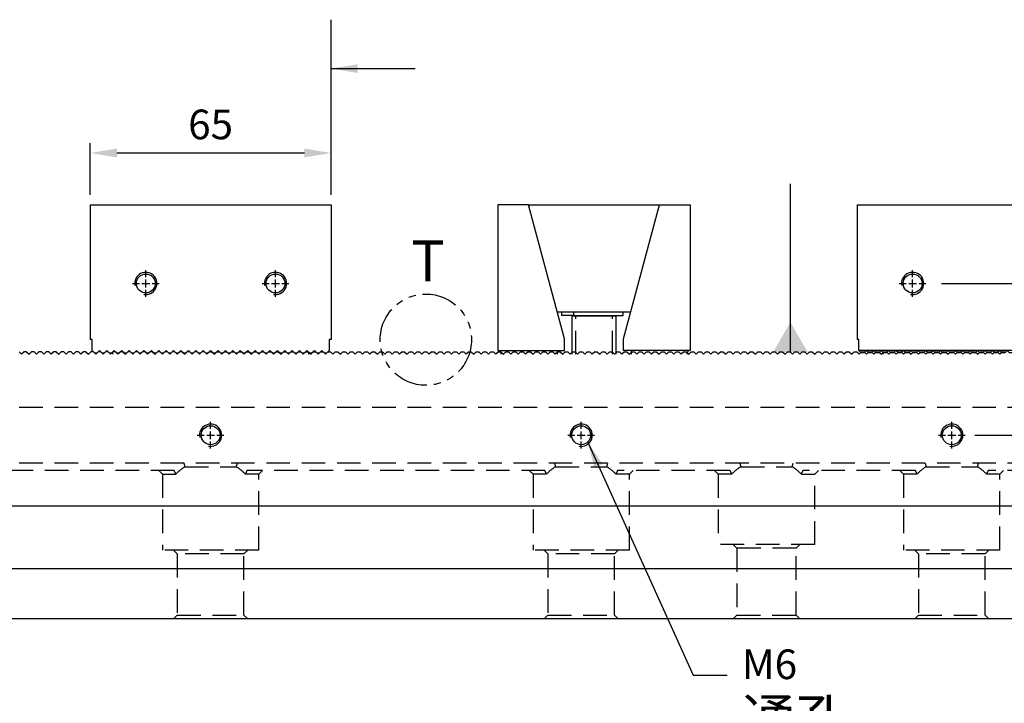
# Model space of a CAD drawing. Units: millimetres. Extents: x 18705 to 19592, y -10055 to -9431.
# Drawn here: x 19149 to 19414, y -9740 to -9556 of the extents above; entities that cross this region are included whole.
import ezdxf

# ---------------------------------------------------------------- set-up
doc = ezdxf.new("R2010")
doc.units = ezdxf.units.MM
for name, pattern in [('CL-5', [7, 5, -0.5, 1, -0.5]), ('DASHED2', [9.525, 6.35, -3.175]), ('PHANTOM2', [31.75, 15.875, -3.175, 3.175, -3.175, 3.175, -3.175])]:
    doc.linetypes.add(name, pattern=pattern)
for name, color, linetype in [('01', 4, 'Continuous'), ('03', 150, 'PHANTOM2'), ('CLL', 1, 'Continuous'), ('DASH', 8, 'DASHED2'), ('DIM', 6, 'Continuous'), ('G', 3, 'Continuous'), ('SVF-7240B', 7, 'Continuous'), ('TXT', 3, 'Continuous'), ('W', 7, 'Continuous')]:
    doc.layers.add(name, color=color, linetype=linetype)
doc.styles.add('TXT-1', font='txt.shx', dxfattribs={"width": 0.9, "bigfont": 'chineset.shx'})
doc.styles.add('TXT-7', font='txt.shx', dxfattribs={"width": 0.8, "bigfont": 'chineset.shx'})
doc.dimstyles.new('HISO-25', dxfattribs={"dimscale": 4, "dimtxt": 2, "dimasz": 1.8, "dimexe": 0.666667, "dimexo": 0.666667, "dimgap": 0.6, "dimtad": 0, "dimtoh": 1, "dimdec": 3, "dimdsep": 46, "dimtxsty": 'TXT-7', "dimcen": -2.5, "dimclrd": 256, "dimclre": 256, "dimclrt": 3, "dimadec": 0, "dimazin": 0, "dimtfac": 0.8, "dimtdec": 3, "dimtofl": 0, "dimtmove": 0, "dimatfit": 3, "dimfxl": 0, "dimtzin": 0, "dimarcsym": 0})
doc.dimstyles.new('ISO-25', dxfattribs={"dimscale": 4, "dimtxt": 2, "dimasz": 1.8, "dimexe": 0.66666, "dimexo": 0.66666, "dimgap": 0.66666, "dimtad": 1, "dimdec": 3, "dimdsep": 46, "dimtxsty": 'TXT-1', "dimcen": -2.5, "dimclrd": 256, "dimclre": 256, "dimclrt": 3, "dimadec": 0, "dimazin": 0, "dimtfac": 0.8, "dimtdec": 3, "dimtmove": 0, "dimatfit": 3, "dimfxl": 0, "dimlwd": -1, "dimarcsym": 0})

# ---------------------------------------------------------------- blocks, each defined once
blk = doc.blocks.new('A$C2B297DF3')
at = {"layer": 'SVF-7240B'}
for p, q in [((198.35, 72), (199, 71.35)), ((199.65, 72), (199, 71.35)), ((200.35, 72), (199.65, 72)), ((200.35, 72), (201, 71.35)), ((201.65, 72), (201, 71.35)), ((202.35, 72), (201.65, 72)), ((202.35, 72), (203, 71.35)), ((203.65, 72), (203, 71.35)), ((204.35, 72), (203.65, 72)), ((204.35, 72), (205, 71.35)), ((205.65, 72), (205, 71.35)), ((206.35, 72), (205.65, 72)), ((206.35, 72), (207, 71.35)), ((207.65, 72), (207, 71.35)), ((208.35, 72), (207.65, 72)), ((208.35, 72), (209, 71.35)), ((209.65, 72), (209, 71.35)), ((210.35, 72), (209.65, 72)), ((210.35, 72), (211, 71.35)), ((211.65, 72), (211, 71.35)), ((212.35, 72), (211.65, 72)), ((212.35, 72), (213, 71.35)), ((213.65, 72), (213, 71.35)), ((214.35, 72), (213.65, 72)), ((214.35, 72), (215, 71.35)), ((215.65, 72), (215, 71.35)), ((216.35, 72), (215.65, 72)), ((216.35, 72), (217, 71.35)), ((217.65, 72), (217, 71.35)), ((218.35, 72), (217.65, 72)), ((218.35, 72), (219, 71.35)), ((219.65, 72), (219, 71.35)), ((220.35, 72), (219.65, 72)), ((220.35, 72), (221, 71.35)), ((221.65, 72), (221, 71.35)), ((222.35, 72), (221.65, 72)), ((222.35, 72), (223, 71.35)), ((223.65, 72), (223, 71.35)), ((224.35, 72), (223.65, 72)), ((224.35, 72), (225, 71.35)), ((225.65, 72), (225, 71.35)), ((226.35, 72), (225.65, 72)), ((226.35, 72), (227, 71.35)), ((227.65, 72), (227, 71.35)), ((228.35, 72), (227.65, 72)), ((228.35, 72), (229, 71.35)), ((229.65, 72), (229, 71.35)), ((230.35, 72), (229.65, 72)), ((230.35, 72), (231, 71.35)), ((231.65, 72), (231, 71.35)), ((232.35, 72), (231.65, 72)), ((232.35, 72), (233, 71.35)), ((233.65, 72), (233, 71.35)), ((234.35, 72), (233.65, 72)), ((234.35, 72), (235, 71.35)), ((235.65, 72), (235, 71.35)), ((236.35, 72), (235.65, 72)), ((236.35, 72), (237, 71.35)), ((237.65, 72), (237, 71.35)), ((238.35, 72), (237.65, 72)), ((238.35, 72), (239, 71.35)), ((239.65, 72), (239, 71.35)), ((240.35, 72), (239.65, 72)), ((240.35, 72), (241, 71.35)), ((241.65, 72), (241, 71.35)), ((242.35, 72), (241.65, 72)), ((242.35, 72), (243, 71.35)), ((243.65, 72), (243, 71.35)), ((244.35, 72), (243.65, 72)), ((244.35, 72), (245, 71.35)), ((245.65, 72), (245, 71.35)), ((246.35, 72), (245.65, 72)), ((246.35, 72), (247, 71.35)), ((247.65, 72), (247, 71.35)), ((248.35, 72), (247.65, 72)), ((248.35, 72), (249, 71.35)), ((249.65, 72), (249, 71.35)), ((250, 72), (249.65, 72)), ((250, 72), (250.35, 72)), ((250.35, 72), (251, 71.35)), ((251.65, 72), (251, 71.35)), ((251.65, 72), (252.35, 72)), ((252.35, 72), (253, 71.35)), ((253.65, 72), (253, 71.35)), ((253.65, 72), (254.35, 72)), ((254.35, 72), (255, 71.35)), ((255.65, 72), (255, 71.35)), ((255.65, 72), (256.35, 72)), ((256.35, 72), (257, 71.35)), ((257.65, 72), (257, 71.35)), ((257.65, 72), (258.35, 72)), ((258.35, 72), (259, 71.35)), ((259.65, 72), (259, 71.35)), ((259.65, 72), (260.35, 72)), ((260.35, 72), (261, 71.35)), ((261.65, 72), (261, 71.35)), ((261.65, 72), (262.35, 72)), ((262.35, 72), (263, 71.35)), ((263.65, 72), (263, 71.35)), ((263.65, 72), (264.35, 72)), ((264.35, 72), (265, 71.35)), ((265.65, 72), (265, 71.35)), ((265.65, 72), (266.35, 72)), ((266.35, 72), (267, 71.35)), ((267.65, 72), (267, 71.35)), ((267.65, 72), (268.35, 72)), ((268.35, 72), (269, 71.35)), ((269.65, 72), (269, 71.35)), ((269.65, 72), (270.35, 72)), ((270.35, 72), (271, 71.35)), ((271.65, 72), (271, 71.35)), ((271.65, 72), (272.35, 72)), ((272.35, 72), (273, 71.35)), ((273.65, 72), (273, 71.35)), ((273.65, 72), (274.35, 72)), ((274.35, 72), (275, 71.35)), ((275.65, 72), (275, 71.35)), ((275.65, 72), (276.35, 72)), ((276.35, 72), (277, 71.35)), ((277.65, 72), (277, 71.35)), ((277.65, 72), (278.35, 72)), ((278.35, 72), (279, 71.35)), ((279.65, 72), (279, 71.35)), ((279.65, 72), (280.35, 72)), ((280.35, 72), (281, 71.35)), ((281.65, 72), (281, 71.35)), ((281.65, 72), (282.35, 72)), ((282.35, 72), (283, 71.35)), ((283.65, 72), (283, 71.35)), ((283.65, 72), (284.35, 72)), ((284.35, 72), (285, 71.35)), ((285.65, 72), (285, 71.35)), ((285.65, 72), (286.35, 72)), ((286.35, 72), (287, 71.35)), ((287.65, 72), (287, 71.35)), ((287.65, 72), (288.35, 72)), ((288.35, 72), (289, 71.35)), ((289.65, 72), (289, 71.35)), ((289.65, 72), (290.35, 72)), ((290.35, 72), (291, 71.35)), ((291.65, 72), (291, 71.35)), ((291.65, 72), (292.35, 72)), ((292.35, 72), (293, 71.35)), ((293.65, 72), (293, 71.35)), ((293.65, 72), (294.35, 72)), ((294.35, 72), (295, 71.35)), ((295.65, 72), (295, 71.35)), ((295.65, 72), (296.35, 72)), ((296.35, 72), (297, 71.35)), ((297.65, 72), (297, 71.35)), ((297.65, 72), (298.35, 72)), ((298.35, 72), (299, 71.35)), ((299.65, 72), (299, 71.35)), ((299.65, 72), (300.35, 72)), ((300.35, 72), (301, 71.35)), ((301.65, 72), (301, 71.35)), ((301.65, 72), (302.35, 72)), ((302.35, 72), (303, 71.35)), ((303.65, 72), (303, 71.35)), ((303.65, 72), (304.35, 72)), ((304.35, 72), (305, 71.35)), ((305.65, 72), (305, 71.35)), ((305.65, 72), (306.35, 72)), ((306.35, 72), (307, 71.35)), ((307.65, 72), (307, 71.35)), ((307.65, 72), (308.35, 72)), ((308.35, 72), (309, 71.35)), ((309.65, 72), (309, 71.35)), ((309.65, 72), (310.35, 72)), ((310.35, 72), (311, 71.35)), ((311.65, 72), (311, 71.35)), ((311.65, 72), (312.35, 72)), ((312.35, 72), (313, 71.35)), ((313.65, 72), (313, 71.35)), ((313.65, 72), (314.35, 72)), ((314.35, 72), (315, 71.35)), ((315.65, 72), (315, 71.35)), ((315.65, 72), (316.35, 72)), ((316.35, 72), (317, 71.35)), ((317.65, 72), (317, 71.35)), ((317.65, 72), (318.35, 72)), ((318.35, 72), (319, 71.35)), ((319.65, 72), (319, 71.35)), ((319.65, 72), (320.35, 72)), ((320.35, 72), (321, 71.35)), ((321.65, 72), (321, 71.35)), ((321.65, 72), (322.35, 72)), ((322.35, 72), (323, 71.35)), ((323.65, 72), (323, 71.35)), ((323.65, 72), (324.35, 72)), ((324.35, 72), (325, 71.35)), ((325.65, 72), (325, 71.35)), ((325.65, 72), (326.35, 72)), ((326.35, 72), (327, 71.35)), ((327.65, 72), (327, 71.35)), ((327.65, 72), (328.35, 72)), ((328.35, 72), (329, 71.35)), ((329.65, 72), (329, 71.35)), ((329.65, 72), (330.35, 72)), ((330.35, 72), (331, 71.35)), ((331.65, 72), (331, 71.35)), ((331.65, 72), (332.35, 72)), ((332.35, 72), (333, 71.35)), ((333.65, 72), (333, 71.35)), ((333.65, 72), (334.35, 72)), ((334.35, 72), (335, 71.35)), ((335.65, 72), (335, 71.35)), ((335.65, 72), (336.35, 72)), ((336.35, 72), (337, 71.35)), ((337.65, 72), (337, 71.35)), ((337.65, 72), (338.35, 72)), ((338.35, 72), (339, 71.35)), ((339.65, 72), (339, 71.35)), ((339.65, 72), (340.35, 72)), ((340.35, 72), (341, 71.35)), ((341.65, 72), (341, 71.35)), ((341.65, 72), (342.35, 72)), ((342.35, 72), (343, 71.35)), ((343.65, 72), (343, 71.35)), ((343.65, 72), (344.35, 72)), ((344.35, 72), (345, 71.35)), ((345.65, 72), (345, 71.35)), ((345.65, 72), (346.35, 72)), ((346.35, 72), (347, 71.35)), ((347.65, 72), (347, 71.35)), ((347.65, 72), (348.35, 72)), ((348.35, 72), (349, 71.35)), ((349.65, 72), (349, 71.35)), ((349.65, 72), (350.35, 72)), ((350.35, 72), (351, 71.35)), ((351.65, 72), (351, 71.35)), ((351.65, 72), (352.35, 72)), ((352.35, 72), (353, 71.35)), ((353.65, 72), (353, 71.35)), ((353.65, 72), (354.35, 72)), ((354.35, 72), (355, 71.35)), ((355.65, 72), (355, 71.35)), ((355.65, 72), (356.35, 72)), ((356.35, 72), (357, 71.35)), ((357.65, 72), (357, 71.35)), ((357.65, 72), (358.35, 72)), ((358.35, 72), (359, 71.35)), ((359.65, 72), (359, 71.35)), ((359.65, 72), (360.35, 72)), ((360.35, 72), (361, 71.35)), ((361.65, 72), (361, 71.35)), ((361.65, 72), (362.35, 72)), ((362.35, 72), (363, 71.35)), ((363.65, 72), (363, 71.35)), ((363.65, 72), (364.35, 72)), ((364.35, 72), (365, 71.35)), ((365.65, 72), (365, 71.35)), ((365.65, 72), (366.35, 72)), ((366.35, 72), (367, 71.35)), ((367.65, 72), (367, 71.35)), ((367.65, 72), (368.35, 72)), ((368.35, 72), (369, 71.35)), ((369.65, 72), (369, 71.35)), ((369.65, 72), (370.35, 72)), ((370.35, 72), (371, 71.35)), ((371.65, 72), (371, 71.35)), ((371.65, 72), (372.35, 72)), ((372.35, 72), (373, 71.35)), ((373.65, 72), (373, 71.35)), ((373.65, 72), (374.35, 72)), ((374.35, 72), (375, 71.35)), ((375.65, 72), (375, 71.35)), ((375.65, 72), (376.35, 72)), ((376.35, 72), (377, 71.35)), ((377.65, 72), (377, 71.35)), ((377.65, 72), (378.35, 72)), ((378.35, 72), (379, 71.35)), ((379.65, 72), (379, 71.35)), ((379.65, 72), (380.35, 72)), ((380.35, 72), (381, 71.35)), ((381.65, 72), (381, 71.35)), ((381.65, 72), (382.35, 72)), ((382.35, 72), (383, 71.35)), ((383.65, 72), (383, 71.35)), ((383.65, 72), (384.35, 72)), ((384.35, 72), (385, 71.35)), ((385.65, 72), (385, 71.35)), ((385.65, 72), (386.35, 72)), ((386.35, 72), (387, 71.35)), ((387.65, 72), (387, 71.35)), ((387.65, 72), (388.35, 72)), ((388.35, 72), (389, 71.35)), ((389.65, 72), (389, 71.35)), ((389.65, 72), (390.35, 72)), ((390.35, 72), (391, 71.35)), ((391.65, 72), (391, 71.35)), ((391.65, 72), (392.35, 72)), ((392.35, 72), (393, 71.35)), ((393.65, 72), (393, 71.35)), ((393.65, 72), (394.35, 72)), ((394.35, 72), (395, 71.35)), ((395.65, 72), (395, 71.35)), ((395.65, 72), (396.35, 72)), ((396.35, 72), (397, 71.35)), ((397.65, 72), (397, 71.35)), ((397.65, 72), (398.35, 72)), ((398.35, 72), (399, 71.35)), ((399.65, 72), (399, 71.35)), ((399.65, 72), (400.35, 72)), ((400.35, 72), (401, 71.35)), ((401.65, 72), (401, 71.35)), ((401.65, 72), (402.35, 72)), ((402.35, 72), (403, 71.35)), ((403.65, 72), (403, 71.35)), ((403.65, 72), (404.35, 72)), ((404.35, 72), (405, 71.35)), ((405.65, 72), (405, 71.35)), ((405.65, 72), (406.35, 72)), ((406.35, 72), (407, 71.35)), ((407.65, 72), (407, 71.35)), ((407.65, 72), (408.35, 72)), ((408.35, 72), (409, 71.35)), ((409.65, 72), (409, 71.35)), ((409.65, 72), (410.35, 72)), ((410.35, 72), (411, 71.35)), ((411.65, 72), (411, 71.35)), ((411.65, 72), (412.35, 72)), ((412.35, 72), (413, 71.35)), ((413.65, 72), (413, 71.35)), ((413.65, 72), (414.35, 72)), ((414.35, 72), (415, 71.35)), ((415.65, 72), (415, 71.35)), ((415.65, 72), (416.35, 72)), ((416.35, 72), (417, 71.35)), ((417.65, 72), (417, 71.35)), ((417.65, 72), (418.35, 72)), ((418.35, 72), (419, 71.35)), ((419.65, 72), (419, 71.35)), ((419.65, 72), (420.35, 72)), ((420.35, 72), (421, 71.35)), ((421.65, 72), (421, 71.35)), ((421.65, 72), (422.35, 72)), ((422.35, 72), (423, 71.35)), ((423.65, 72), (423, 71.35)), ((423.65, 72), (424.35, 72)), ((424.35, 72), (425, 71.35)), ((425.65, 72), (425, 71.35)), ((425.65, 72), (426.35, 72)), ((426.35, 72), (427, 71.35)), ((427.65, 72), (427, 71.35)), ((427.65, 72), (428.35, 72)), ((428.35, 72), (429, 71.35)), ((429.65, 72), (429, 71.35)), ((429.65, 72), (430.35, 72)), ((430.35, 72), (431, 71.35)), ((431.65, 72), (431, 71.35)), ((431.65, 72), (432.35, 72)), ((432.35, 72), (433, 71.35)), ((433.65, 72), (433, 71.35)), ((433.65, 72), (434.35, 72)), ((434.35, 72), (435, 71.35)), ((435.65, 72), (435, 71.35)), ((435.65, 72), (436.35, 72)), ((436.35, 72), (437, 71.35)), ((437.65, 72), (437, 71.35)), ((437.65, 72), (438.35, 72)), ((438.35, 72), (439, 71.35)), ((439.65, 72), (439, 71.35)), ((439.65, 72), (440.35, 72)), ((440.35, 72), (441, 71.35)), ((441.65, 72), (441, 71.35)), ((441.65, 72), (442.35, 72)), ((442.35, 72), (443, 71.35)), ((443.65, 72), (443, 71.35)), ((443.65, 72), (444.35, 72)), ((444.35, 72), (445, 71.35)), ((445.65, 72), (445, 71.35)), ((445.65, 72), (446.35, 72)), ((446.35, 72), (447, 71.35)), ((447.65, 72), (447, 71.35)), ((447.65, 72), (448.35, 72)), ((448.35, 72), (449, 71.35)), ((449.65, 72), (449, 71.35)), ((449.65, 72), (450.35, 72)), ((450.35, 72), (451, 71.35)), ((451.65, 72), (451, 71.35)), ((451.65, 72), (452.35, 72)), ((452.35, 72), (453, 71.35)), ((453.65, 72), (453, 71.35)), ((453.65, 72), (454.35, 72)), ((454.35, 72), (455, 71.35)), ((455.65, 72), (455, 71.35)), ((455.65, 72), (456.35, 72)), ((456.35, 72), (457, 71.35)), ((457.65, 72), (457, 71.35)), ((457.65, 72), (458.35, 72)), ((458.35, 72), (459, 71.35)), ((459.65, 72), (459, 71.35)), ((459.65, 72), (460.35, 72)), ((460.35, 72), (461, 71.35)), ((461.65, 72), (461, 71.35)), ((461.65, 72), (462.35, 72)), ((462.35, 72), (463, 71.35)), ((463.65, 72), (463, 71.35)), ((463.65, 72), (464.35, 72))]:
    blk.add_line(p, q, dxfattribs=at)
blk = doc.blocks.new('螺絲-M10')
at = {"layer": '01'}
blk.add_circle((0, 0), 4.25, dxfattribs=at)
at = {"layer": 'CLL', "linetype": 'CL-5', "ltscale": 3}
for p, q in [((0, 2.86), (0, 6)), ((0, -1.76), (0, 1.76)), ((-6, 0), (-2.86, 0)), ((-1.76, 0), (1.76, 0)), ((0, -6), (0, -2.86)), ((2.86, 0), (6, 0))]:
    blk.add_line(p, q, dxfattribs=at)
at = {"layer": 'G'}
blk.add_arc((0, 0), 5, 259.1931, 190.8069, dxfattribs=at)
blk = doc.blocks.new('A$C76BE579F')
at = {"layer": 'W'}
for p, q in [((0, 0), (64.25, 0)), ((0, 0), (0, -36.4)), ((74, -36.4), (64.25, 0)), ((0.5, -36.4), (0, -36.4)), ((0.5, -39.2), (0.5, -36.4)), ((74, -39.2), (74, -36.4)), ((0.5, -39.2), (74, -39.2)), ((0.5, -39.35), (0.5, -39.2)), ((1.15, -40), (0.5, -39.35)), ((2.5, -39.35), (1.85, -40)), ((3.15, -40), (2.5, -39.35)), ((4.5, -39.35), (3.85, -40)), ((5.15, -40), (4.5, -39.35)), ((6.5, -39.35), (5.85, -40)), ((7.15, -40), (6.5, -39.35)), ((7, -40.35), (7, -39.85)), ((8.5, -39.35), (7.85, -40)), ((9.15, -40), (8.5, -39.35)), ((10.5, -39.35), (9.85, -40)), ((11.15, -40), (10.5, -39.35)), ((12.5, -39.35), (11.85, -40)), ((13.15, -40), (12.5, -39.35)), ((14.5, -39.35), (13.85, -40)), ((15.15, -40), (14.5, -39.35)), ((16.5, -39.35), (15.85, -40)), ((17.15, -40), (16.5, -39.35)), ((18.5, -39.35), (17.85, -40)), ((19.15, -40), (18.5, -39.35)), ((20.5, -39.35), (19.85, -40)), ((21.15, -40), (20.5, -39.35)), ((22.5, -39.35), (21.85, -40)), ((23.15, -40), (22.5, -39.35)), ((24.5, -39.35), (23.85, -40)), ((25.15, -40), (24.5, -39.35)), ((26.5, -39.35), (25.85, -40)), ((27.15, -40), (26.5, -39.35)), ((28.5, -39.35), (27.85, -40)), ((29.15, -40), (28.5, -39.35)), ((30.5, -39.35), (29.85, -40)), ((31.15, -40), (30.5, -39.35)), ((32.5, -39.35), (31.85, -40)), ((33.15, -40), (32.5, -39.35)), ((34.5, -39.35), (33.85, -40)), ((35.15, -40), (34.5, -39.35)), ((36.5, -39.35), (35.85, -40)), ((37.15, -40), (36.5, -39.35)), ((38.5, -39.35), (37.85, -40)), ((39.15, -40), (38.5, -39.35)), ((40.5, -39.35), (39.85, -40)), ((41.15, -40), (40.5, -39.35)), ((42.5, -39.35), (41.85, -40)), ((43.15, -40), (42.5, -39.35)), ((44.5, -39.35), (43.85, -40)), ((45.15, -40), (44.5, -39.35)), ((46.5, -39.35), (45.85, -40)), ((47.15, -40), (46.5, -39.35)), ((48.5, -39.35), (47.85, -40)), ((49.15, -40), (48.5, -39.35)), ((50.5, -39.35), (49.85, -40)), ((51.15, -40), (50.5, -39.35)), ((52.5, -39.35), (51.85, -40)), ((53.15, -40), (52.5, -39.35)), ((54.5, -39.35), (53.85, -40)), ((55.15, -40), (54.5, -39.35)), ((56.5, -39.35), (55.85, -40)), ((57.15, -40), (56.5, -39.35)), ((58.5, -39.35), (57.85, -40)), ((59.15, -40), (58.5, -39.35)), ((60.5, -39.35), (59.85, -40)), ((61.15, -40), (60.5, -39.35)), ((62.5, -39.35), (61.85, -40)), ((63.15, -40), (62.5, -39.35)), ((64.5, -39.35), (63.85, -40)), ((65.15, -40), (64.5, -39.35)), ((65, -39.85), (65, -40.35)), ((66.5, -39.35), (65.85, -40)), ((67.15, -40), (66.5, -39.35)), ((68.5, -39.35), (67.85, -40)), ((69.15, -40), (68.5, -39.35)), ((70.5, -39.35), (69.85, -40)), ((71.15, -40), (70.5, -39.35)), ((72.5, -39.35), (71.85, -40)), ((73.15, -40), (72.5, -39.35)), ((74, -39.2), (74, -40)), ((1.85, -40), (1.15, -40)), ((3.85, -40), (3.15, -40)), ((5.85, -40), (5.15, -40)), ((7.85, -40), (7.15, -40)), ((9.85, -40), (9.15, -40)), ((11.85, -40), (11.15, -40)), ((13.85, -40), (13.15, -40)), ((15.85, -40), (15.15, -40)), ((17.85, -40), (17.15, -40)), ((19.85, -40), (19.15, -40)), ((21.85, -40), (21.15, -40)), ((23.85, -40), (23.15, -40)), ((25.85, -40), (25.15, -40)), ((27.85, -40), (27.15, -40)), ((29.85, -40), (29.15, -40)), ((31.85, -40), (31.15, -40)), ((33.85, -40), (33.15, -40)), ((35.85, -40), (35.15, -40)), ((37.85, -40), (37.15, -40)), ((39.85, -40), (39.15, -40)), ((41.85, -40), (41.15, -40)), ((43.85, -40), (43.15, -40)), ((45.85, -40), (45.15, -40)), ((47.85, -40), (47.15, -40)), ((49.85, -40), (49.15, -40)), ((51.85, -40), (51.15, -40)), ((53.85, -40), (53.15, -40)), ((55.85, -40), (55.15, -40)), ((57.85, -40), (57.15, -40)), ((59.85, -40), (59.15, -40)), ((61.85, -40), (61.15, -40)), ((63.85, -40), (63.15, -40)), ((65.85, -40), (65.15, -40)), ((67.85, -40), (67.15, -40)), ((69.85, -40), (69.15, -40)), ((71.85, -40), (71.15, -40)), ((74, -40), (73.15, -40))]:
    blk.add_line(p, q, dxfattribs=at)
at = {"xscale": 0.6000000000003638, "yscale": 0.6000000000003638, "zscale": 0.6}
blk.add_blockref('螺絲-M10', (15, -21.25), dxfattribs=at)
blk = doc.blocks.new('A$C18E97D9F')
at = {"layer": 'DASH'}
for p, q in [((21.05, -40.35), (21.05, -30.1)), ((30.9, -40.35), (30.9, -30.1))]:
    blk.add_line(p, q, dxfattribs=at)
at = {"layer": 'W'}
for p, q in [((8.3, 0), (0, 0)), ((0, 0), (0, -39.3)), ((18, -36.2), (8.3, 0)), ((8.47, 0), (43.47, 0)), ((8.47, -0.64), (8.47, 0)), ((33.94, -36.2), (43.64, 0)), ((43.47, 0), (43.47, -0.64)), ((43.64, 0), (51.94, 0)), ((51.94, 0), (51.94, -39.3)), ((35.87, -29), (16.07, -29)), ((17.22, -29), (17.22, -29.9)), ((20.42, -29), (20.42, -29.9)), ((33.78, -29.9), (33.78, -29)), ((20.42, -29.9), (17.22, -29.9)), ((31.97, -30.1), (19.97, -30.1)), ((19.97, -30.1), (19.97, -40.35)), ((20.42, -29.9), (33.78, -29.9)), ((20.47, -29.9), (20.47, -30.1)), ((31.47, -30.1), (31.47, -29.9)), ((31.97, -40.35), (31.97, -30.1)), ((18, -39.3), (18, -36.2)), ((33.94, -39.3), (33.94, -36.2)), ((0, -39.3), (18, -39.3)), ((16, -39.3), (16, -40.35)), ((51.94, -39.3), (33.94, -39.3)), ((35.94, -39.3), (35.94, -40.35))]:
    blk.add_line(p, q, dxfattribs=at)
for centre, start, end in [((0, -40.2), 350.4059, 90), ((51.94, -40.2), 90, 189.5941)]:
    blk.add_arc(centre, 0.9, start, end, dxfattribs=at)
blk = doc.blocks.new('A$C05C911D8')
at = {"layer": 'W'}
for p, q in [((0, 0), (65, 0)), ((0, 0), (0, -36.4)), ((65, 0), (65, -36.4)), ((0.5, -36.4), (0, -36.4)), ((0.5, -39.35), (0.5, -36.4)), ((64.5, -36.4), (64.5, -39.35)), ((65, -36.4), (64.5, -36.4)), ((0.5, -39.35), (1.15, -40)), ((1.85, -40), (2.5, -39.35)), ((2.5, -39.35), (3.15, -40)), ((3.85, -40), (4.5, -39.35)), ((4.5, -39.35), (5.15, -40)), ((5.85, -40), (6.5, -39.35)), ((6, -39.85), (6, -40.35)), ((6.5, -39.35), (7.15, -40)), ((7.85, -40), (8.5, -39.35)), ((8.5, -39.35), (9.15, -40)), ((9.85, -40), (10.5, -39.35)), ((10.5, -39.35), (11.15, -40)), ((11.85, -40), (12.5, -39.35)), ((12.5, -39.35), (13.15, -40)), ((13.85, -40), (14.5, -39.35)), ((14.5, -39.35), (15.15, -40)), ((15.85, -40), (16.5, -39.35)), ((16.5, -39.35), (17.15, -40)), ((17.85, -40), (18.5, -39.35)), ((18.5, -39.35), (19.15, -40)), ((19.85, -40), (20.5, -39.35)), ((20.5, -39.35), (21.15, -40)), ((21.85, -40), (22.5, -39.35)), ((22.5, -39.35), (23.15, -40)), ((23.85, -40), (24.5, -39.35)), ((24.5, -39.35), (25.15, -40)), ((25.85, -40), (26.5, -39.35)), ((26.5, -39.35), (27.15, -40)), ((27.85, -40), (28.5, -39.35)), ((28.5, -39.35), (29.15, -40)), ((29.85, -40), (30.5, -39.35)), ((30.5, -39.35), (31.15, -40)), ((31.85, -40), (32.5, -39.35)), ((32.5, -39.35), (33.15, -40)), ((33.85, -40), (34.5, -39.35)), ((34.5, -39.35), (35.15, -40)), ((35.85, -40), (36.5, -39.35)), ((36.5, -39.35), (37.15, -40)), ((37.85, -40), (38.5, -39.35)), ((38.5, -39.35), (39.15, -40)), ((39.85, -40), (40.5, -39.35)), ((40.5, -39.35), (41.15, -40)), ((41.85, -40), (42.5, -39.35)), ((42.5, -39.35), (43.15, -40)), ((43.85, -40), (44.5, -39.35)), ((44.5, -39.35), (45.15, -40)), ((45.85, -40), (46.5, -39.35)), ((46.5, -39.35), (47.15, -40)), ((47.85, -40), (48.5, -39.35)), ((48.5, -39.35), (49.15, -40)), ((49.85, -40), (50.5, -39.35)), ((50.5, -39.35), (51.15, -40)), ((51.85, -40), (52.5, -39.35)), ((52.5, -39.35), (53.15, -40)), ((53.85, -40), (54.5, -39.35)), ((54.5, -39.35), (55.15, -40)), ((55.85, -40), (56.5, -39.35)), ((56.5, -39.35), (57.15, -40)), ((57.85, -40), (58.5, -39.35)), ((58.5, -39.35), (59.15, -40)), ((59, -40.35), (59, -39.85)), ((59.85, -40), (60.5, -39.35)), ((60.5, -39.35), (61.15, -40)), ((61.85, -40), (62.5, -39.35)), ((62.5, -39.35), (63.15, -40)), ((63.85, -40), (64.5, -39.35)), ((1.15, -40), (1.85, -40)), ((3.15, -40), (3.85, -40)), ((5.15, -40), (5.85, -40)), ((7.15, -40), (7.85, -40)), ((9.15, -40), (9.85, -40)), ((11.15, -40), (11.85, -40)), ((13.15, -40), (13.85, -40)), ((15.15, -40), (15.85, -40)), ((17.15, -40), (17.85, -40)), ((19.15, -40), (19.85, -40)), ((21.15, -40), (21.85, -40)), ((23.15, -40), (23.85, -40)), ((25.15, -40), (25.85, -40)), ((27.15, -40), (27.85, -40)), ((29.15, -40), (29.85, -40)), ((31.15, -40), (31.85, -40)), ((33.15, -40), (33.85, -40)), ((35.15, -40), (35.85, -40)), ((37.15, -40), (37.85, -40)), ((39.15, -40), (39.85, -40)), ((41.15, -40), (41.85, -40)), ((43.15, -40), (43.85, -40)), ((45.15, -40), (45.85, -40)), ((47.15, -40), (47.85, -40)), ((49.15, -40), (49.85, -40)), ((51.15, -40), (51.85, -40)), ((53.15, -40), (53.85, -40)), ((55.15, -40), (55.85, -40)), ((57.15, -40), (57.85, -40)), ((59.15, -40), (59.85, -40)), ((61.15, -40), (61.85, -40)), ((63.15, -40), (63.85, -40))]:
    blk.add_line(p, q, dxfattribs=at)
at = {"xscale": 0.6000000000003638, "yscale": 0.6000000000003638, "zscale": 0.6}
for p in [(15, -21.25), (50, -21.25)]:
    blk.add_blockref('螺絲-M10', p, dxfattribs=at)
blk = doc.blocks.new('*D16')
at = {"layer": 'Defpoints', "color": 0}
for p in [(14855.2, -2953.2), (14790.2, -2967.15), (14855.2, -2967.15)]:
    blk.add_point(p, dxfattribs=at)
at = {"layer": 'DIM', "lineweight": -2}
for p, q in [((14790.2, -2964.49), (14790.2, -2950.53)), ((14855.2, -2964.49), (14855.2, -2950.53))]:
    blk.add_line(p, q, dxfattribs=at)
at = {"layer": 'DIM'}
blk.add_line((14797.4, -2953.2), (14848, -2953.2), dxfattribs=at)
for points in [[(14797.4, -2952), (14797.4, -2954.4), (14790.2, -2953.2)], [(14848, -2952), (14848, -2954.4), (14855.2, -2953.2)]]:
    blk.add_solid(points, dxfattribs=at)
at = {"layer": 'DIM', "color": 3, "insert": (14822.7, -2946.53), "char_height": 8, "attachment_point": 5, "style": 'TXT-1'}
blk.add_mtext('65', dxfattribs=at)
blk = doc.blocks.new('*D35')
at = {"layer": 'Defpoints', "color": 0}
for p in [(15062.92, -2967.15), (15017.27, -2988.4), (15094.48, -2988.4)]:
    blk.add_point(p, dxfattribs=at)
at = {"layer": 'DIM'}
for p, q in [((15094.48, -2967.15), (15094.48, -2928.22)), ((15094.48, -2981.2), (15094.48, -2974.35))]:
    blk.add_line(p, q, dxfattribs=at)
at = {"layer": 'DIM', "lineweight": -2}
for p, q in [((15065.59, -2967.15), (15097.15, -2967.15)), ((15019.94, -2988.4), (15097.15, -2988.4))]:
    blk.add_line(p, q, dxfattribs=at)
at = {"layer": 'DIM'}
for points in [[(15093.28, -2974.35), (15095.68, -2974.35), (15094.48, -2967.15)], [(15093.28, -2981.2), (15095.68, -2981.2), (15094.48, -2988.4)]]:
    blk.add_solid(points, dxfattribs=at)
at = {"layer": 'DIM', "color": 3, "insert": (15087.82, -2944.09), "char_height": 8, "attachment_point": 5, "rotation": 90, "style": 'TXT-1'}
blk.add_mtext('21.25', dxfattribs=at)
blk = doc.blocks.new('*D36')
at = {"layer": 'Defpoints', "color": 0}
for p in [(15026.3, -3029.35), (15094.48, -3029.35), (15072.7, -3078.85)]:
    blk.add_point(p, dxfattribs=at)
at = {"layer": 'DIM', "lineweight": -2}
for p, q in [((15028.97, -3029.35), (15097.15, -3029.35)), ((15075.37, -3078.85), (15097.15, -3078.85))]:
    blk.add_line(p, q, dxfattribs=at)
at = {"layer": 'DIM'}
blk.add_line((15094.48, -3071.65), (15094.48, -3036.55), dxfattribs=at)
for points in [[(15093.28, -3036.55), (15095.68, -3036.55), (15094.48, -3029.35)], [(15093.28, -3071.65), (15095.68, -3071.65), (15094.48, -3078.85)]]:
    blk.add_solid(points, dxfattribs=at)
at = {"layer": 'DIM', "color": 3, "insert": (15087.82, -3054.1), "char_height": 8, "attachment_point": 5, "rotation": 90, "style": 'TXT-1'}
blk.add_mtext('49.5', dxfattribs=at)
blk = doc.blocks.new('A$C6E13096C')
at = {"layer": 'DASH'}
for p, q in [((250, 57), (-250, 57)), ((250, 42), (-250, 42)), ((-9.8, 40), (-90.2, 40)), ((-14, 40), (-13, 39)), ((-9.38, 39), (-9.8, 40)), ((-7.21, 42), (-6.93, 41)), ((-6.93, 41), (6.93, 41)), ((6.93, 41), (7.21, 42)), ((9.8, 40), (9.38, 39)), ((90.2, 40), (9.8, 40)), ((13, 39), (14, 40)), ((86, 40), (87, 39)), ((90.62, 39), (90.2, 40)), ((92.79, 42), (93.07, 41)), ((93.07, 41), (106.93, 41)), ((106.93, 41), (107.21, 42)), ((109.8, 40), (109.38, 39)), ((140.2, 40), (109.8, 40)), ((113, 39), (114, 40)), ((136, 40), (137, 39)), ((140.62, 39), (140.2, 40)), ((142.79, 42), (143.07, 41)), ((143.07, 41), (156.93, 41)), ((156.93, 41), (157.21, 42)), ((159.8, 40), (159.38, 39)), ((190.2, 40), (159.8, 40)), ((163, 39), (164, 40)), ((186, 40), (187, 39)), ((190.62, 39), (190.2, 40)), ((192.79, 42), (193.07, 41)), ((193.07, 41), (206.93, 41)), ((206.93, 41), (207.21, 42)), ((209.8, 40), (209.38, 39)), ((250, 40), (209.8, 40)), ((213, 39), (214, 40)), ((-13, 39), (-9.38, 39)), ((-13, 39), (-13, 18.5)), ((13, 39), (9.38, 39)), ((13, 18.5), (13, 39)), ((90.62, 39), (87, 39)), ((87, 39), (87, 18.5)), ((113, 39), (109.38, 39)), ((113, 18.5), (113, 39)), ((140.62, 39), (137, 39)), ((137, 39), (137, 20)), ((159.38, 39), (163, 39)), ((163, 20), (163, 39)), ((190.62, 39), (187, 39)), ((187, 39), (187, 18.5)), ((213, 39), (209.38, 39)), ((213, 18.5), (213, 39)), ((163, 20), (137, 20)), ((141, 20), (142, 19)), ((158, 19), (142, 19)), ((142, 19), (142, 1)), ((158, 19), (159, 20)), ((158, 1), (158, 19)), ((13, 18.5), (-13, 18.5)), ((-10, 18.5), (-9, 17.5)), ((9, 17.5), (-9, 17.5)), ((-9, 17.5), (-9, 1)), ((9, 17.5), (10, 18.5)), ((9, 1), (9, 17.5)), ((113, 18.5), (87, 18.5)), ((90, 18.5), (91, 17.5)), ((109, 17.5), (91, 17.5)), ((91, 17.5), (91, 1)), ((109, 17.5), (110, 18.5)), ((109, 1), (109, 17.5)), ((213, 18.5), (187, 18.5)), ((190, 18.5), (191, 17.5)), ((209, 17.5), (191, 17.5)), ((191, 17.5), (191, 1)), ((209, 17.5), (210, 18.5)), ((209, 1), (209, 17.5)), ((-9, 1), (-10, 0)), ((-9, 1), (9, 1)), ((10, 0), (9, 1)), ((91, 1), (90, 0)), ((91, 1), (109, 1)), ((110, 0), (109, 1)), ((142, 1), (141, 0)), ((142, 1), (158, 1)), ((159, 0), (158, 1)), ((191, 1), (190, 0)), ((191, 1), (209, 1)), ((210, 0), (209, 1))]:
    blk.add_line(p, q, dxfattribs=at)
for centre, start, end in [((0, 30), 122.2042, 136.1869), ((0, 30), 43.8131, 57.7958), ((100, 30), 122.2042, 136.1869), ((100, 30), 43.8131, 57.7958), ((150, 30), 122.2042, 136.1869), ((150, 30), 43.8131, 57.7958), ((200, 30), 122.2042, 136.1869), ((200, 30), 43.8131, 57.7958)]:
    blk.add_arc(centre, 13, start, end, dxfattribs=at)

msp = doc.modelspace()

# ---------------------------------------------------------------- linework, layer by layer
at = {"layer": '03', "ltscale": 0.6}
msp.add_circle((19258.2222, -9642.2081), 12.3103, dxfattribs=at)
at = {"layer": 'DIM'}
msp.add_line((19232.6471, -9591.8405), (19232.6471, -9555.879), dxfattribs=at)
at = {"layer": 'W'}
for p, q in [((18950.1471, -9686.9986), (19450.1471, -9686.9986)), ((19450.1471, -9703.9986), (18950.1471, -9703.9986)), ((19450.1471, -9717.4986), (18950.1471, -9717.4986))]:
    msp.add_line(p, q, dxfattribs=at)

# ---------------------------------------------------------------- block references
msp.add_blockref('A$C6E13096C', (19200.1471, -9717.4986))
at = {"xscale": 0.6000000000003638, "yscale": 0.6000000000003638, "zscale": 0.6}
for p in [(19200.1471, -9667.9986), (19300.1471, -9667.9986), (19400.1471, -9667.9986)]:
    msp.add_blockref('螺絲-M10', p, dxfattribs=at)
at = {"layer": 'W'}
for name, p in [('A$C05C911D8', (19167.6471, -9605.7986)), ('A$C18E97D9F', (19277.6471, -9605.7986)), ('A$C76BE579F', (19374.5881, -9605.7986)), ('A$C2B297DF3', (18950.1471, -9717.4986))]:
    msp.add_blockref(name, p, dxfattribs=at)

# ---------------------------------------------------------------- texts
at = {"layer": 'DIM', "color": 3, "insert": (19343.4903, -9725.786), "char_height": 8, "attachment_point": 1, "style": 'TXT-1'}
msp.add_mtext('M6 {\\H1.333x;通孔}\\P5x2=10 {\\H1.333x;個}', dxfattribs=at)
at = {"layer": 'TXT', "insert": (19254.2439, -9626.4506), "char_height": 11.0592, "width": 9.742076, "attachment_point": 7, "style": 'TXT-1'}
msp.add_mtext('{\\fArial|b0|i0|c0|p34;T}', dxfattribs=at)

# ---------------------------------------------------------------- dimensions: what is measured, and where the dimension line sits
at = {"layer": 'DIM'}
dim = msp.add_linear_dim(base=(19471.925, -9627.0486), p1=(19440.3643, -9605.7986), p2=(19394.7176, -9627.0486), angle=90, dimstyle='ISO-25', dxfattribs=at)
dim.commit()
dim.dimension.update_dxf_attribs({"geometry": '*D35', "text_midpoint": (19471.925, -9582.7319), "dimtype": 128, "insert": (4377.4431, -6638.6441)})
dim = msp.add_linear_dim(base=(19232.6471, -9591.8405), p1=(19167.6471, -9605.7986), p2=(19232.6471, -9605.7986), dimstyle='ISO-25', override={"dimtmove": 1}, dxfattribs=at)
dim.commit()
dim.dimension.update_dxf_attribs({"geometry": '*D16', "text_midpoint": (19200.1471, -9585.1739), "insert": (4377.4431, -6638.6441)})
dim = msp.add_linear_dim(base=(19471.925, -9667.9986), p1=(19450.1471, -9717.4986), p2=(19403.7471, -9667.9986), angle=90, dimstyle='ISO-25', dxfattribs=at)
dim.commit()
dim.dimension.update_dxf_attribs({"geometry": '*D36', "text_midpoint": (19465.2584, -9692.7486), "insert": (4377.4431, -6638.6441)})

# ---------------------------------------------------------------- leaders
for points, override in [([(19232.6471, -9569.0784), (19255.3734, -9569.0784)], {"dimgap": 0.66666, "dimtad": 0}), ([(19356.6032, -9645.4986), (19356.6032, -9600.1937)], {"dimasz": 2, "dimldrblk": 'DatumFilled'})]:
    msp.add_leader(points, dimstyle='HISO-25', override=override, dxfattribs=at)
msp.add_leader([(19301.8386, -9669.7011), (19330.3723, -9732.7337), (19339.5734, -9732.7337)], dimstyle='HISO-25', dxfattribs=at)

doc.saveas('drawing.dxf')
